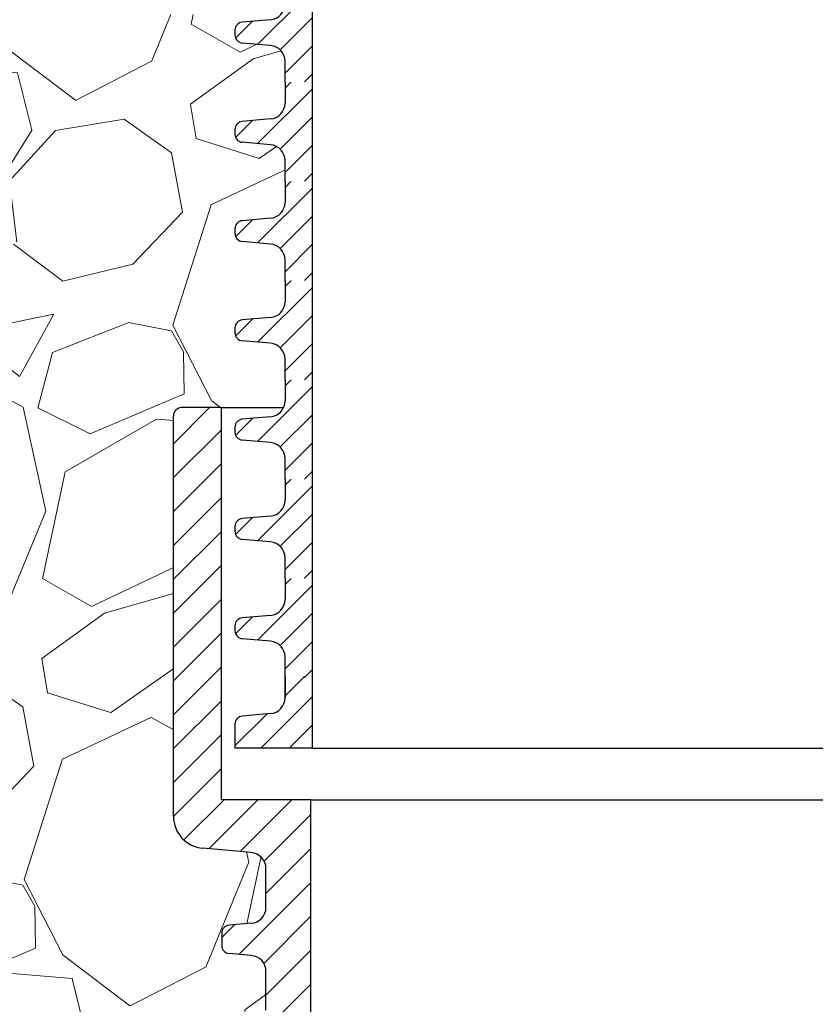
# Model space of a CAD drawing. Units: millimetres. Extents: x 2673 to 4786, y 0 to 1485.
# Drawn here: x 3201 to 3251, y 1067 to 1129 of the extents above; entities that cross this region are included whole.
import ezdxf

# ---------------------------------------------------------------- set-up
doc = ezdxf.new("R2010")
doc.units = ezdxf.units.MM
for name, color, linetype, lineweight in [('маскировка', 93, 'Continuous', 25), ('Основной', 7, 'Continuous', 30), ('штриховка', 251, 'Continuous', 0)]:
    doc.layers.add(name, color=color, linetype=linetype, lineweight=lineweight)

# ---------------------------------------------------------------- blocks, each defined once
blk = doc.blocks.new('*U131')
blk.add_wipeout([(-70.2102897947862, -55.82599355017885), (-70.21028979479053, -54.62483841093034), (-70.2445304599884, -54.36452931598962), (-70.33330797655451, -54.14262837568904), (-70.51462862600384, -53.9036780366936), (-70.76659591043654, -53.724572884966705), (-71.01243020669256, -53.63922263796178), (-72.51900330017472, -53.50047398314565), (-72.70901270342158, -53.44474981681474), (-72.8462092178529, -53.33911388147155), (-72.94730916644738, -53.17334433681455), (-72.97843742084453, -52.99908962158282), (-72.97843742084453, -52.23185148054512), (-72.94378937674662, -52.04834070615492), (-72.8462092178529, -51.89182722065638), (-72.67204532467755, -51.76866911590762), (-72.67204532467755, -51.76866911590789), (-72.51900330017472, -51.730467118982546), (-71.12915803612583, -51.60887141432354), (-70.89047888373328, -51.55830976047733), (-70.64808596066453, -51.436587490831016), (-70.47474620076079, -51.286151210975596), (-70.32643498167317, -51.075499735572606), (-70.23641088032718, -50.83392853080333), (-70.21028979479053, -50.60610269119814), (-70.21028979478189, -48.18260393578716), (-70.24111500490415, -47.935405500919515), (-70.34176744501931, -47.685206503210146), (-70.47474620076079, -47.50255541600997), (-70.67570248086014, -47.33386425384917), (-70.86940719845128, -47.237882671464845), (-71.12915803612583, -47.17983521266257), (-72.51900330017904, -47.05823950800194), (-72.69642372553284, -47.008898305778004), (-72.8462092178529, -46.896879406328374), (-72.94493427795699, -46.7374147601967), (-72.97843742084021, -46.55685514643937), (-72.97843742084453, -45.78961700540194), (-72.94025487569351, -45.597323973215765), (-72.8462092178529, -45.44959274551294), (-72.68301905437349, -45.33125485445866), (-72.51900330017472, -45.2882326438391), (-71.12915803612583, -45.16663693918009), (-70.88897334461541, -45.115557866069544), (-70.65499995497916, -44.999046400703456), (-70.47474620076079, -44.843916735832146), (-70.33723575968855, -44.65320666677794), (-70.23660387199624, -44.392523030439634), (-70.21028979479053, -44.16386821605469), (-70.21028979478189, -41.74036946064371), (-70.23860507713623, -41.503298749007655), (-70.33778734710077, -41.25004076850338), (-70.47474620076079, -41.060320940866795), (-70.63583321423972, -40.918410778294856), (-70.9061373463506, -40.78293785765898), (-71.12915803612583, -40.737600737519124), (-72.51900330017472, -40.61600503285903), (-72.71345699834603, -40.55792016400005), (-72.8462092178529, -40.45464493118492), (-72.95073726478235, -40.27928898801117), (-72.97843742084453, -40.114620671296194), (-72.97843742084021, -39.34738253025849), (-72.93930385800365, -39.15280510395426), (-72.8462092178529, -39.00735827036976), (-72.71137082953065, -38.902967818451586), (-72.51900330017472, -38.84599816869592), (-71.12915803612151, -38.72440246403718), (-70.89834797335749, -38.676502045995136), (-70.63217866321469, -38.54099673996068), (-70.47474620076079, -38.40168226068924), (-70.35183993840513, -38.23634925610027), (-70.23211859065898, -37.930126421411096), (-70.21028979479053, -37.721633740911784), (-70.21028979479053, -35.29813498549999), (-70.2604898635191, -34.9842199575234), (-70.40070339365317, -34.70899748894912), (-70.56951040750582, -34.52732835039959), (-70.72422522556671, -34.42033985284585), (-70.9039130656476, -34.34142817071227), (-71.12915803612583, -34.2953662623754), (-72.51900330017472, -34.173770557715585), (-72.72186703452613, -34.11106052437741), (-72.8462092178529, -34.01241045604175), (-72.93992358060524, -33.865478615588614), (-72.97843742084453, -33.67238619615274), (-72.97843742084021, -32.90514805511558), (-72.93236773654334, -32.69478815249897), (-72.8462092178529, -32.56512379522685), (-72.69460645259417, -32.45221981678005), (-72.51900330017472, -32.40376369355329), (-71.12915803612583, -32.28216798889373), (-70.88765815911844, -32.23063473640176), (-70.64771879355341, -32.109632471644474), (-70.47474620074783, -31.95944778555227), (-70.34379265708046, -31.780343092622026), (-70.22842566889167, -31.46961546002339), (-70.21028979475597, -31.279399265768603), (-70.22680735193786, -28.67429575298884), (-70.47474620073055, -28.17585199058557), (-70.69184138628748, -27.99708336023795), (-71.01791419419665, -27.86916301943529), (-71.12915803609127, -27.8531317872379), (-74.16049834839305, -27.58792387462161), (-74.67761418533814, -27.472704792525505), (-75.08944143925194, -27.265614620166986), (-75.46932201910583, -26.942483467926806), (-75.72597319367506, -26.593379463660696), (-75.85746649007439, -26.321962953280405), (-75.9776186735154, -25.869760399947324), (-75.99823483105502, -25.44975250755128), (-75.99823483105502, -0.5032995683706076), (-75.93664913286126, -0.26205423180472565), (-75.8508218004469, -0.1474130306074244), (-75.67916113256057, -0.03492868499900226), (-75.49493526268157, -1.2789769243681803e-13), (2.4229507289419416e-12, -1.2789769243681803e-13), (4.53925495094154e-05, -55.836587788635825)]).dxf.layer = 'маскировка'
at = {"layer": 'штриховка', "transparency": 33554687}
h = blk.add_hatch(dxfattribs=at)
h.set_pattern_fill('ANSI31', color=256, scale=12)
h.set_pattern_definition([(45, (-21784.40835980198, -1750.757280272906), (-1.060660171779821, 1.060660171779821), [])])
h.paths.add_polyline_path([(-72.9994060955687, 0), (-75.4949352626827, 0, 0.4142135623730951), (-75.99823483105502, -0.5032995683714034), (-75.99823483104774, -25.58238642837205, 0.3888787318529609), (-74.1604983483885, -27.58792387462199), (-71.12915803609212, -27.85313178723777, -0.3888787318529571), (-70.2102897947625, -28.85590051036229), (-70.2102897947625, -31.27939926575073, -0.3888787318536312), (-71.12915803610667, -32.28216798889207), (-72.51900330017816, -32.40376369355317, 0.3888787318530888), (-72.97843742084297, -32.90514805511702), (-72.97843742084297, -33.67238619615136, 0.388878731852918), (-72.51900330017816, -34.17377055771544), (-71.12915803612123, -34.29536626237586, -0.3888787318529199), (-70.2102897947916, -35.29813498550129), (-70.2102897947916, -37.72163374090928, -0.3888787318533533), (-71.12915803612123, -38.72440246403698), (-72.51900330017816, -38.84599816869604, 0.3888787318528544), (-72.97843742084297, -39.34738253025989), (-72.97843742084297, -40.11462067129469, 0.3888787318528245), (-72.51900330017816, -40.61600503285877), (-71.12915803612123, -40.73760073751941, -0.3888787318528258), (-70.2102897947916, -41.74036946064507), (-70.2102897947916, -44.16386821605215, -0.3888787318534477), (-71.12915803612123, -45.16663693917985), (-72.51900330017816, -45.28823264383936, 0.3888787318529459), (-72.97843742084297, -45.78961700540322), (-72.97843742084297, -46.55685514643801, 0.3888787318529221), (-72.51900330017816, -47.05823950800209), (-71.12915803612123, -47.17983521266297, -0.3888787318529207), (-70.2102897947916, -48.18260393578839), (-70.2102897947916, -50.60610269119547, -0.3888787318535411), (-71.12915803612123, -51.60887141432318), (-72.51900330017816, -51.73046711898269, 0.3888787318530432), (-72.97843742084297, -52.23185148054654), (-72.97843742084297, -52.99908962158133, 0.3888787318529221), (-72.51900330017816, -53.50047398314541), (-71.12915803612123, -53.62206968780583, -0.388878731852922), (-70.2102897947916, -54.62483841093172), (-70.21028979478797, -55.82599355017874), (-67.40242536538062, -55.82619772408066), (-67.40242536538062, -24.55161657040844), (-72.9994060955687, -24.55161657040844)])
h.paths.add_polyline_path([(75.99823481390922, -0.5032995683718582, 0.4142135623730951), (75.49493524553691, -4.547473508864641e-13), (72.99713123403126, 0), (72.9971312340349, -24.5516165704089), (67.40015050384682, -24.5516165704089), (67.40015050384682, -55.83599989530239), (70.21038057989063, -55.83620424122228), (70.21038057989063, -54.63835856966148, -0.3927495990659809), (71.12915801896816, -53.62206968780629), (72.51900328302509, -53.50047398314587, 0.388878731853011), (72.9784374036899, -52.99908962158179), (72.9784374036899, -52.23185148054949, 0.3888787318545466), (72.51900328302509, -51.73046711898314), (71.12915801896816, -51.60887141432363, -0.3888787318530951), (70.21028977763854, -50.60610269119752), (70.21028977763854, -48.18260393578726, -0.3888787318525549), (71.12915801896816, -47.17983521266319), (72.51900328302509, -47.05823950800254, 0.3888787318529771), (72.9784374036899, -46.55685514643847), (72.9784374036899, -45.78961700540617, 0.3888787318544411), (72.51900328302509, -45.28823264383982), (71.12915801896816, -45.16663693918031, -0.3888787318530951), (70.21028977763854, -44.1638682160542), (70.21028977763854, -41.74036946064393, -0.3888787318524651), (71.12915801896816, -40.73760073751964), (72.51900328302509, -40.61600503285922, 0.388878731853011), (72.9784374036899, -40.11462067129514), (72.9784374036899, -39.34738253026285, 0.3888787318543666), (72.51900328302509, -38.8459981686965), (71.12915801896816, -38.72440246403744, -0.3888787318531841), (70.21028977763854, -37.72163374091133), (70.21028977763854, -35.29813498550016, -0.3888787318525561), (71.12915801896816, -34.29536626237609), (72.51900328302509, -34.1737705577159, 0.3888787318530726), (72.9784374036899, -33.67238619615182), (72.9784374036899, -32.90514805511998, 0.388878731854632), (72.51900328302509, -32.40376369355363), (71.12915801896088, -32.2821679888923, -0.3888787318530924), (70.21028977761671, -31.27939926575277), (70.21028977761307, -28.85590051036411, -0.3888787318533585), (71.12915801894269, -27.85313178723845), (74.1604983312427, -27.58792387462245, 0.3888787318529157), (75.99823481390195, -25.5823864283725)])
at = {"layer": 'Основной', "linetype": 'Continuous'}
for p, q in [((-72.9994060955687, 0), (-75.4949352626827, 0)), ((-75.99823483105502, -25.58238642837205), (-75.99823483105502, -0.5032995683704939)), ((-71.12915803609212, -27.85313178723754), (-74.16049834839578, -27.58792387462154)), ((-70.21028979475886, -31.27939926576846), (-70.21028979475886, -28.85590051036343)), ((-71.12915803612123, -32.28216798889389), (-72.51900330017452, -32.40376369355272)), ((-72.97843742084297, -32.90514805511566), (-72.97843742084297, -33.67238619615273)), ((-71.12915803612123, -34.29536626237586), (-72.51900330017452, -34.17377055771567)), ((-70.21028979478797, -37.72163374091178), (-70.21028979478797, -35.29813498549993))]:
    blk.add_line(p, q, dxfattribs=at)
at = {"layer": 'Основной'}
for p, q in [((-72.9994060895915, 0), (72.9994060895915, 0)), ((-72.9994060955687, -24.55161657040844), (-72.9994060955687, 0)), ((-67.40242536538062, -24.55161657040844), (-72.9994060955687, -24.55161657040844)), ((-67.40242535351354, -24.55161660447811), (67.40242536305595, -24.55161660447811)), ((-67.40242536538062, -55.82619772408066), (-67.40242536538062, -24.55161657040844))]:
    blk.add_line(p, q, dxfattribs=at)
at = {"layer": 'Основной', "linetype": 'Continuous'}
for centre, radius, start, end in [((-75.4949352626827, -0.5032995683704939), 0.5032995683705686, 90, 180), ((-73.98503655756576, -25.58238642837205), 2.013198273481724, 180, 265.0000000001315), ((-71.21688893150349, -28.85590051036343), 1.006599136741432, 0, 85.00000000013146), ((-71.21688893151804, -31.27939926575164), 1.006599136756128, 274.9999999988223, 359.999999999062), ((-72.47513785247065, -32.90514805511566), 0.5032995683705686, 94.99999999986852, 180), ((-72.47513785247065, -33.67238619615273), 0.503299568370716, 180, 265.0000000001315), ((-71.2168889315326, -35.29813498549993), 1.006599136740302, 0, 85.00000000013146)]:
    blk.add_arc(centre, radius, start, end, dxfattribs=at)
blk = doc.blocks.new('*U119')
blk.add_wipeout([(25414.88863358571, 2801.027957662185), (25410.038684917243, 2801.024181456052), (25410.037504648306, 2802.5409334217225), (25410.070192516938, 2802.719141264856), (25410.16860308308, 2802.878830642774), (25410.31872814416, 2802.990918882224), (25410.493539041654, 2803.039385787262), (25412.2741508847, 2803.1965654313867), (25412.472463635248, 2803.2345351481454), (25412.655910716305, 2803.3098609889403), (25412.92402280185, 2803.5176757203603), (25413.088648854253, 2803.761853155191), (25413.167506265847, 2804.000137563582), (25413.18621967139, 2804.193470162465), (25413.185181869925, 2805.527138584662), (25414.88518135522, 2805.528461448672)]).dxf.layer = 'маскировка'
at = {"color": 7, "linetype": 'Continuous'}
blk.add_line((25412.27584065999, 2803.194825233979), (25410.49510704587, 2803.039031229984), dxfattribs=at)
for centre, radius, start, end in [((25412.18868491724, 2804.191019932071), 1.000000000000288, 275.0000000002858, 0), ((25410.53868491725, 2802.540933880938), 0.5000000000001417, 95.00000000028751, 180)]:
    blk.add_arc(centre, radius, start, end, dxfattribs=at)
at = {"layer": 'Основной', "color": 7}
for p, q in [((25410.03868491725, 2802.540933880938), (25410.03868491725, 2802.008443635169)), ((25410.03868491725, 2802.008443635169), (25410.03868491725, 2801.024181456051))]:
    blk.add_line(p, q, dxfattribs=at)
blk.add_wipeout([(25414.88868491724, 2805.524688758054), (25414.88863358571, 2801.027957662185), (25550.088734720244, 2801.0294555541886), (25550.08868491722, 2805.5246883934947)]).dxf.layer = 'маскировка'
at = {"color": 7, "linetype": 'Continuous'}
blk.add_line((25414.88868491723, 2801.024181456051), (25410.03868491725, 2801.024181456051), dxfattribs=at)
at = {"layer": 'Основной', "color": 7}
blk.add_line((25414.88868491723, 2801.024181484211), (25550.08873477866, 2801.024183647781), dxfattribs=at)
blk.add_wipeout([(25551.788684917232, 2805.421370633529), (25551.78868491724, 2806.755039459513), (25551.88257832548, 2807.1780889180636), (25552.05140758042, 2807.430629667127), (25552.207189041426, 2807.5685888104545), (25552.48364924519, 2807.7073803852213), (25554.48226278861, 2807.9070281615986), (25554.80732358564, 2808.0673304068373), (25554.80732358564, 2808.0673304068373), (25554.938684917233, 2808.4051255106447), (25554.91111487333, 2808.8836190348343), (25554.80732358564, 2809.057676737337), (25554.482262788606, 2809.217978982575), (25552.701529174483, 2809.3737729865707), (25552.298047249795, 2809.498603995212), (25552.05140758042, 2809.694377477047), (25551.925935724947, 2809.8643355741224), (25551.8500481069, 2810.0250605402352), (25551.788684917232, 2810.3699676846613), (25551.788684917232, 2811.698636510644), (25413.188684917244, 2811.698636510644), (25413.188684917244, 2810.3699676846613), (25413.145217600002, 2810.0783425368845), (25412.925962254052, 2809.694377477047), (25412.813450844547, 2809.589155584294), (25412.570211912316, 2809.4456099876484), (25412.430563009148, 2809.399661037949), (25412.27584065999, 2809.3737729865707), (25410.495107045866, 2809.217978982575), (25410.327921691176, 2809.1732896865456), (25410.214199112717, 2809.100287946127), (25410.170046248833, 2809.057676737337), (25410.09364950598, 2808.947792762533), (25410.058218997474, 2808.8582741909286), (25410.03868491724, 2808.4051255106447), (25410.066815668364, 2808.239779171208), (25410.114079049526, 2808.1410992674337), (25410.170046248833, 2808.0673304068373), (25410.334212886108, 2807.948845784509), (25410.495107045863, 2807.9070281615986), (25412.27584065999, 2807.7512341576034), (25412.358800178234, 2807.740463631113), (25412.537243890387, 2807.692326311141), (25412.65886428832, 2807.6376103399575), (25412.786771299016, 2807.5564711034713), (25412.925962254052, 2807.430629667127), (25413.051434007404, 2807.2606717443005), (25413.121111862714, 2807.1163979952507), (25413.160458790622, 2806.9909537215094), (25413.18643101383, 2806.8221418197454), (25413.18868491724, 2806.755039459512), (25413.18969223542, 2805.4605448060515), (25551.788684917214, 2805.460544806808)]).dxf.layer = 'маскировка'
at = {"layer": 'штриховка'}
h = blk.add_hatch(dxfattribs=at)
h.set_pattern_fill('ANSI31', color=256, scale=10)
h.set_pattern_definition([(45, (0, -68.47867471339578), (-0.8838834764831843, 0.8838834764831844), [])])
h.paths.add_polyline_path([(25414.88868491724, 2811.698636510644), (25413.18868491724, 2811.698636510644), (25413.18868491724, 2810.369967684662, -0.3888787318528132), (25412.27584065999, 2809.373772986571), (25410.49510704587, 2809.217978982575, 0.3888787318529374), (25410.03868491724, 2808.719881633529), (25410.03868491724, 2808.405125510644, 0.3888787318529588), (25410.49510704587, 2807.907028161599), (25412.27584065999, 2807.751234157603, -0.3888787318526175), (25413.18868491724, 2806.755039459513), (25413.18868491724, 2805.460544022201), (25414.88868491724, 2805.461866886611)])
h.paths.add_polyline_path([(25554.48226278861, 2809.217978982575), (25552.70152917449, 2809.373772986571, -0.388878731852889), (25551.78868491724, 2810.369967684662), (25551.78868491724, 2811.698636510644), (25550.08868491724, 2811.698636510644), (25550.08868491722, 2805.458091469678), (25551.78868491724, 2805.458091469678), (25551.78868491724, 2806.755039459513, -0.3888787318525643), (25552.70152917449, 2807.751234157603), (25554.48226278861, 2807.907028161599, 0.388878731852919), (25554.93868491724, 2808.405125510644), (25554.93868491724, 2808.719881633529, 0.3888787318528526)])
h = blk.add_hatch(dxfattribs=at)
h.set_pattern_fill('ANSI31', color=256, scale=10)
h.set_pattern_definition([(45, (0, -68.41207742502002), (-0.8838834764831843, 0.8838834764831844), [])])
h.paths.add_polyline_path([(25554.93868491722, 2802.540933880938), (25554.9058583851, 2802.719116233879), (25554.80732358562, 2802.878728984745), (25554.65711134793, 2802.990700369647), (25554.48226278859, 2803.039031229985), (25552.70152917446, 2803.19482523398), (25552.50318693763, 2803.232640621123), (25552.31968129691, 2803.307823688794), (25552.0514075804, 2803.515429724456), (25551.88659156988, 2803.759478980723), (25551.80754875988, 2803.997701953658), (25551.78868491722, 2804.191019932108), (25551.78868491722, 2805.524688758053), (25550.08868491722, 2805.524688758053), (25550.08873477866, 2801.024183647781), (25554.93868491722, 2801.024181456051), (25554.93868491722, 2802.008443635169)])
h.paths.add_polyline_path([(25414.88518424917, 2805.524688758053), (25413.18868491724, 2805.524688758053), (25413.18868491724, 2804.191019932072, -0.3888787318534307), (25412.27584065999, 2803.194825233979), (25410.4909477276, 2803.038667336788), (25410.31872814416, 2802.990918882223), (25410.16860308308, 2802.878830642774), (25410.07019251694, 2802.719141264855), (25410.03868491725, 2802.547368016298), (25410.03868491725, 2802.008443635169), (25410.03868491725, 2801.024181456051), (25414.88863358571, 2801.027957662185)])
at = {"color": 7, "linetype": 'Continuous'}
for p, q in [((25413.18868491724, 2811.698636510644), (25413.18868491724, 2810.369967684662)), ((25412.27584065999, 2809.373772986571), (25410.49510704587, 2809.217978982575)), ((25410.03868491724, 2808.71988163353), (25410.03868491724, 2808.405125510645)), ((25412.27584065999, 2807.751234157604), (25410.49510704587, 2807.907028161599)), ((25413.19215748199, 2805.421373739511), (25413.19215748199, 2806.755042565493)), ((25413.18868491724, 2805.524688758053), (25413.18868491724, 2804.191019932071)), ((25413.18868491724, 2804.154299095923), (25413.18868491724, 2805.487967921905))]:
    blk.add_line(p, q, dxfattribs=at)
for centre, radius, start, end in [((25412.18868491724, 2810.369967684662), 0.9999999999993822, 275.0000000000784, 0), ((25410.53868491724, 2808.71988163353), 0.4999999999992356, 95.00000000007846, 180), ((25410.53868491724, 2808.405125510645), 0.5, 180, 264.9999999999215), ((25412.18868491724, 2806.755039459512), 0.9999999999998864, 0, 84.99999999992153)]:
    blk.add_arc(centre, radius, start, end, dxfattribs=at)
at = {"layer": 'Основной'}
for points in [[(25414.88868491724, 2811.698636510644), (25414.88868491724, 2805.458091469678)], [(25414.88868491724, 2805.524688758053), (25414.89218610339, 2801.027960428201)]]:
    blk.add_lwpolyline(points, dxfattribs=at)
blk.add_wipeout([(25551.788684917232, 2811.661915674496), (25551.78868491724, 2812.9955845004797), (25551.88257832548, 2813.4186339590306), (25552.05140758042, 2813.671174708094), (25552.207189041426, 2813.8091338514214), (25552.48364924519, 2813.9479254261882), (25554.48226278861, 2814.1475732025656), (25554.80732358564, 2814.3078754478042), (25554.80732358564, 2814.3078754478042), (25554.938684917233, 2814.6456705516116), (25554.91111487333, 2815.124164075801), (25554.80732358564, 2815.2982217783037), (25554.482262788606, 2815.458524023542), (25552.701529174483, 2815.6143180275376), (25552.298047249795, 2815.739149036179), (25552.05140758042, 2815.934922518014), (25551.925935724947, 2816.1048806150893), (25551.8500481069, 2816.265605581202), (25551.788684917232, 2816.6105127256283), (25551.788684917232, 2817.939181551611), (25413.188684917244, 2817.939181551611), (25413.188684917244, 2816.6105127256283), (25413.145217600002, 2816.3188875778515), (25412.925962254052, 2815.934922518014), (25412.813450844547, 2815.829700625261), (25412.570211912316, 2815.6861550286153), (25412.430563009148, 2815.640206078916), (25412.27584065999, 2815.6143180275376), (25410.495107045866, 2815.458524023542), (25410.327921691176, 2815.4138347275125), (25410.214199112717, 2815.340832987094), (25410.170046248833, 2815.2982217783037), (25410.09364950598, 2815.1883378035), (25410.058218997474, 2815.0988192318955), (25410.03868491724, 2814.6456705516116), (25410.066815668364, 2814.4803242121748), (25410.114079049526, 2814.3816443084006), (25410.170046248833, 2814.3078754478042), (25410.334212886108, 2814.189390825476), (25410.495107045863, 2814.1475732025656), (25412.27584065999, 2813.9917791985704), (25412.358800178234, 2813.98100867208), (25412.537243890387, 2813.932871352108), (25412.65886428832, 2813.8781553809245), (25412.786771299016, 2813.797016144438), (25412.925962254052, 2813.671174708094), (25413.051434007404, 2813.5012167852674), (25413.121111862714, 2813.3569430362177), (25413.160458790622, 2813.2314987624763), (25413.18643101383, 2813.0626868607123), (25413.18868491724, 2812.995584500479), (25413.18969223542, 2811.7010898470185), (25551.788684917214, 2811.7010898477747)]).dxf.layer = 'маскировка'
at = {"layer": 'штриховка'}
h = blk.add_hatch(dxfattribs=at)
h.set_pattern_fill('ANSI31', color=256, scale=10)
h.set_pattern_definition([(45, (0, -62.2381296724293), (-0.8838834764831843, 0.8838834764831844), [])])
h.paths.add_polyline_path([(25414.88868491724, 2817.939181551611), (25413.18868491724, 2817.939181551611), (25413.18868491724, 2816.610512725629, -0.3888787318528132), (25412.27584065999, 2815.614318027537), (25410.49510704587, 2815.458524023542, 0.3888787318529374), (25410.03868491724, 2814.960426674495), (25410.03868491724, 2814.645670551611, 0.3888787318529588), (25410.49510704587, 2814.147573202566), (25412.27584065999, 2813.99177919857, -0.3888787318526175), (25413.18868491724, 2812.99558450048), (25413.18868491724, 2811.701089063168), (25414.88868491724, 2811.702411927578)])
h.paths.add_polyline_path([(25554.48226278861, 2815.458524023542), (25552.70152917449, 2815.614318027537, -0.388878731852889), (25551.78868491724, 2816.610512725629), (25551.78868491724, 2817.939181551611), (25550.08868491724, 2817.939181551611), (25550.08868491722, 2811.698636510644), (25551.78868491724, 2811.698636510644), (25551.78868491724, 2812.99558450048, -0.3888787318525643), (25552.70152917449, 2813.99177919857), (25554.48226278861, 2814.147573202566, 0.388878731852919), (25554.93868491724, 2814.645670551611), (25554.93868491724, 2814.960426674495, 0.3888787318528526)])
at = {"color": 7, "linetype": 'Continuous'}
for p, q in [((25413.18868491724, 2817.939181551611), (25413.18868491724, 2816.610512725628)), ((25412.27584065999, 2815.614318027538), (25410.49510704587, 2815.458524023541)), ((25410.03868491724, 2814.960426674497), (25410.03868491724, 2814.645670551612)), ((25412.27584065999, 2813.99177919857), (25410.49510704587, 2814.147573202566)), ((25413.19215748199, 2811.661918780477), (25413.19215748199, 2812.99558760646))]:
    blk.add_line(p, q, dxfattribs=at)
for centre, radius, start, end in [((25412.18868491724, 2816.610512725628), 0.9999999999993822, 275.0000000000784, 0), ((25410.53868491724, 2814.960426674497), 0.4999999999992356, 95.00000000007846, 180), ((25410.53868491724, 2814.645670551612), 0.5, 180, 264.9999999999215), ((25412.18868491724, 2812.995584500478), 0.9999999999998864, 0, 84.99999999992153)]:
    blk.add_arc(centre, radius, start, end, dxfattribs=at)
at = {"layer": 'Основной'}
blk.add_lwpolyline([(25414.88868491724, 2817.939181551611), (25414.88868491724, 2811.698636510644)], dxfattribs=at)
blk.add_wipeout([(25551.788684917232, 2817.902460715462), (25551.78868491724, 2819.2361295414457), (25551.88257832548, 2819.6591789999966), (25552.05140758042, 2819.91171974906), (25552.207189041426, 2820.0496788923874), (25552.48364924519, 2820.1884704671543), (25554.48226278861, 2820.3881182435316), (25554.80732358564, 2820.5484204887703), (25554.80732358564, 2820.5484204887703), (25554.938684917233, 2820.8862155925776), (25554.91111487333, 2821.3647091167672), (25554.80732358564, 2821.5387668192698), (25554.482262788606, 2821.699069064508), (25552.701529174483, 2821.8548630685036), (25552.298047249795, 2821.979694077145), (25552.05140758042, 2822.17546755898), (25551.925935724947, 2822.3454256560553), (25551.8500481069, 2822.506150622168), (25551.788684917232, 2822.8510577665943), (25551.788684917232, 2824.179726592577), (25413.188684917244, 2824.179726592577), (25413.188684917244, 2822.8510577665943), (25413.145217600002, 2822.5594326188175), (25412.925962254052, 2822.17546755898), (25412.813450844547, 2822.070245666227), (25412.570211912316, 2821.9267000695813), (25412.430563009148, 2821.880751119882), (25412.27584065999, 2821.8548630685036), (25410.495107045866, 2821.699069064508), (25410.327921691176, 2821.6543797684785), (25410.214199112717, 2821.58137802806), (25410.170046248833, 2821.5387668192698), (25410.09364950598, 2821.428882844466), (25410.058218997474, 2821.3393642728615), (25410.03868491724, 2820.8862155925776), (25410.066815668364, 2820.720869253141), (25410.114079049526, 2820.6221893493666), (25410.170046248833, 2820.5484204887703), (25410.334212886108, 2820.429935866442), (25410.495107045863, 2820.3881182435316), (25412.27584065999, 2820.2323242395364), (25412.358800178234, 2820.221553713046), (25412.537243890387, 2820.173416393074), (25412.65886428832, 2820.1187004218905), (25412.786771299016, 2820.0375611854042), (25412.925962254052, 2819.91171974906), (25413.051434007404, 2819.7417618262334), (25413.121111862714, 2819.5974880771837), (25413.160458790622, 2819.4720438034424), (25413.18643101383, 2819.3032319016784), (25413.18868491724, 2819.236129541445), (25413.18969223542, 2817.9416348879845), (25551.788684917214, 2817.9416348887407)]).dxf.layer = 'маскировка'
at = {"layer": 'штриховка'}
h = blk.add_hatch(dxfattribs=at)
h.set_pattern_fill('ANSI31', color=256, scale=10)
h.set_pattern_definition([(45, (0, -55.99758463146281), (-0.8838834764831843, 0.8838834764831844), [])])
h.paths.add_polyline_path([(25414.88868491724, 2824.179726592577), (25413.18868491724, 2824.179726592577), (25413.18868491724, 2822.851057766595, -0.3888787318528132), (25412.27584065999, 2821.854863068504), (25410.49510704587, 2821.699069064508, 0.3888787318529374), (25410.03868491724, 2821.200971715462), (25410.03868491724, 2820.886215592577, 0.3888787318529588), (25410.49510704587, 2820.388118243532), (25412.27584065999, 2820.232324239536, -0.3888787318526175), (25413.18868491724, 2819.236129541446), (25413.18868491724, 2817.941634104134), (25414.88868491724, 2817.942956968544)])
h.paths.add_polyline_path([(25554.48226278861, 2821.699069064508), (25552.70152917449, 2821.854863068504, -0.388878731852889), (25551.78868491724, 2822.851057766595), (25551.78868491724, 2824.179726592577), (25550.08868491724, 2824.179726592577), (25550.08868491722, 2817.939181551611), (25551.78868491724, 2817.939181551611), (25551.78868491724, 2819.236129541446, -0.3888787318525643), (25552.70152917449, 2820.232324239536), (25554.48226278861, 2820.388118243532, 0.388878731852919), (25554.93868491724, 2820.886215592577), (25554.93868491724, 2821.200971715462, 0.3888787318528526)])
at = {"color": 7, "linetype": 'Continuous'}
for p, q in [((25413.18868491724, 2824.179726592577), (25413.18868491724, 2822.851057766595)), ((25412.27584065999, 2821.854863068504), (25410.49510704587, 2821.699069064508)), ((25410.03868491724, 2821.200971715463), (25410.03868491724, 2820.886215592578)), ((25412.27584065999, 2820.232324239537), (25410.49510704587, 2820.388118243532)), ((25413.19215748199, 2817.902463821444), (25413.19215748199, 2819.236132647426))]:
    blk.add_line(p, q, dxfattribs=at)
for centre, radius, start, end in [((25412.18868491724, 2822.851057766595), 0.9999999999993822, 275.0000000000784, 0), ((25410.53868491724, 2821.200971715463), 0.4999999999992356, 95.00000000007846, 180), ((25410.53868491724, 2820.886215592578), 0.5, 180, 264.9999999999215), ((25412.18868491724, 2819.236129541445), 0.9999999999998864, 0, 84.99999999992153)]:
    blk.add_arc(centre, radius, start, end, dxfattribs=at)
at = {"layer": 'Основной'}
blk.add_lwpolyline([(25414.88868491724, 2824.179726592577), (25414.88868491724, 2817.939181551611)], dxfattribs=at)
blk.add_wipeout([(25551.788684917232, 2824.143005756429), (25551.78868491724, 2825.4766745824127), (25551.88257832548, 2825.8997240409635), (25552.05140758042, 2826.152264790027), (25552.207189041426, 2826.2902239333544), (25552.48364924519, 2826.429015508121), (25554.48226278861, 2826.6286632844985), (25554.80732358564, 2826.788965529737), (25554.80732358564, 2826.788965529737), (25554.938684917233, 2827.1267606335446), (25554.91111487333, 2827.605254157734), (25554.80732358564, 2827.7793118602367), (25554.482262788606, 2827.939614105475), (25552.701529174483, 2828.0954081094706), (25552.298047249795, 2828.2202391181117), (25552.05140758042, 2828.416012599947), (25551.925935724947, 2828.5859706970223), (25551.8500481069, 2828.746695663135), (25551.788684917232, 2829.0916028075612), (25551.788684917232, 2830.420271633544), (25413.188684917244, 2830.420271633544), (25413.188684917244, 2829.0916028075612), (25413.145217600002, 2828.7999776597844), (25412.925962254052, 2828.416012599947), (25412.813450844547, 2828.310790707194), (25412.570211912316, 2828.1672451105483), (25412.430563009148, 2828.121296160849), (25412.27584065999, 2828.0954081094706), (25410.495107045866, 2827.939614105475), (25410.327921691176, 2827.8949248094455), (25410.214199112717, 2827.821923069027), (25410.170046248833, 2827.7793118602367), (25410.09364950598, 2827.669427885433), (25410.058218997474, 2827.5799093138285), (25410.03868491724, 2827.1267606335446), (25410.066815668364, 2826.9614142941077), (25410.114079049526, 2826.8627343903336), (25410.170046248833, 2826.788965529737), (25410.334212886108, 2826.670480907409), (25410.495107045863, 2826.6286632844985), (25412.27584065999, 2826.4728692805033), (25412.358800178234, 2826.462098754013), (25412.537243890387, 2826.413961434041), (25412.65886428832, 2826.3592454628574), (25412.786771299016, 2826.278106226371), (25412.925962254052, 2826.152264790027), (25413.051434007404, 2825.9823068672004), (25413.121111862714, 2825.8380331181506), (25413.160458790622, 2825.7125888444093), (25413.18643101383, 2825.5437769426453), (25413.18868491724, 2825.4766745824118), (25413.18969223542, 2824.1821799289514), (25551.788684917214, 2824.1821799297077)]).dxf.layer = 'маскировка'
at = {"layer": 'штриховка'}
h = blk.add_hatch(dxfattribs=at)
h.set_pattern_fill('ANSI31', color=256, scale=10)
h.set_pattern_definition([(45, (0, -49.75703959049633), (-0.8838834764831843, 0.8838834764831844), [])])
h.paths.add_polyline_path([(25414.88868491724, 2830.420271633544), (25413.18868491724, 2830.420271633544), (25413.18868491724, 2829.091602807562, -0.3888787318528132), (25412.27584065999, 2828.09540810947), (25410.49510704587, 2827.939614105475, 0.3888787318529374), (25410.03868491724, 2827.441516756428), (25410.03868491724, 2827.126760633544, 0.3888787318529588), (25410.49510704587, 2826.628663284499), (25412.27584065999, 2826.472869280503, -0.3888787318526175), (25413.18868491724, 2825.476674582413), (25413.18868491724, 2824.182179145101), (25414.88868491724, 2824.183502009511)])
h.paths.add_polyline_path([(25554.48226278861, 2827.939614105475), (25552.70152917449, 2828.09540810947, -0.388878731852889), (25551.78868491724, 2829.091602807562), (25551.78868491724, 2830.420271633544), (25550.08868491724, 2830.420271633544), (25550.08868491722, 2824.179726592577), (25551.78868491724, 2824.179726592577), (25551.78868491724, 2825.476674582413, -0.3888787318525643), (25552.70152917449, 2826.472869280503), (25554.48226278861, 2826.628663284499, 0.388878731852919), (25554.93868491724, 2827.126760633544), (25554.93868491724, 2827.441516756428, 0.3888787318528526)])
at = {"color": 7, "linetype": 'Continuous'}
for p, q in [((25413.18868491724, 2830.420271633544), (25413.18868491724, 2829.091602807561)), ((25412.27584065999, 2828.095408109471), (25410.49510704587, 2827.939614105474)), ((25410.03868491724, 2827.44151675643), (25410.03868491724, 2827.126760633545)), ((25412.27584065999, 2826.472869280503), (25410.49510704587, 2826.628663284499)), ((25413.19215748199, 2824.14300886241), (25413.19215748199, 2825.476677688393))]:
    blk.add_line(p, q, dxfattribs=at)
for centre, radius, start, end in [((25412.18868491724, 2829.091602807561), 0.9999999999993822, 275.0000000000784, 0), ((25410.53868491724, 2827.44151675643), 0.4999999999992356, 95.00000000007847, 180), ((25410.53868491724, 2827.126760633545), 0.5, 180, 264.9999999999214), ((25412.18868491724, 2825.476674582411), 0.9999999999998864, 0, 84.99999999992153)]:
    blk.add_arc(centre, radius, start, end, dxfattribs=at)
at = {"layer": 'Основной'}
blk.add_lwpolyline([(25414.88868491724, 2830.420271633544), (25414.88868491724, 2824.179726592577)], dxfattribs=at)
blk.add_wipeout([(25551.788684917232, 2830.383550797395), (25551.78868491724, 2831.7172196233787), (25551.88257832548, 2832.1402690819295), (25552.05140758042, 2832.392809830993), (25552.207189041426, 2832.5307689743204), (25552.48364924519, 2832.6695605490872), (25554.48226278861, 2832.8692083254646), (25554.80732358564, 2833.029510570703), (25554.80732358564, 2833.029510570703), (25554.938684917233, 2833.3673056745106), (25554.91111487333, 2833.8457991987), (25554.80732358564, 2834.0198569012027), (25554.482262788606, 2834.180159146441), (25552.701529174483, 2834.3359531504366), (25552.298047249795, 2834.460784159078), (25552.05140758042, 2834.656557640913), (25551.925935724947, 2834.8265157379883), (25551.8500481069, 2834.987240704101), (25551.788684917232, 2835.3321478485273), (25551.788684917232, 2836.66081667451), (25413.188684917244, 2836.66081667451), (25413.188684917244, 2835.3321478485273), (25413.145217600002, 2835.0405227007504), (25412.925962254052, 2834.656557640913), (25412.813450844547, 2834.55133574816), (25412.570211912316, 2834.4077901515143), (25412.430563009148, 2834.361841201815), (25412.27584065999, 2834.3359531504366), (25410.495107045866, 2834.180159146441), (25410.327921691176, 2834.1354698504115), (25410.214199112717, 2834.062468109993), (25410.170046248833, 2834.0198569012027), (25410.09364950598, 2833.909972926399), (25410.058218997474, 2833.8204543547945), (25410.03868491724, 2833.3673056745106), (25410.066815668364, 2833.2019593350738), (25410.114079049526, 2833.1032794312996), (25410.170046248833, 2833.029510570703), (25410.334212886108, 2832.911025948375), (25410.495107045863, 2832.8692083254646), (25412.27584065999, 2832.7134143214694), (25412.358800178234, 2832.702643794979), (25412.537243890387, 2832.654506475007), (25412.65886428832, 2832.5997905038234), (25412.786771299016, 2832.518651267337), (25412.925962254052, 2832.392809830993), (25413.051434007404, 2832.2228519081664), (25413.121111862714, 2832.0785781591167), (25413.160458790622, 2831.9531338853753), (25413.18643101383, 2831.7843219836113), (25413.18868491724, 2831.717219623378), (25413.18969223542, 2830.4227249699175), (25551.788684917214, 2830.4227249706737)]).dxf.layer = 'маскировка'
at = {"layer": 'штриховка'}
h = blk.add_hatch(dxfattribs=at)
h.set_pattern_fill('ANSI31', color=256, scale=10)
h.set_pattern_definition([(45, (0, -43.51649454952985), (-0.8838834764831843, 0.8838834764831844), [])])
h.paths.add_polyline_path([(25414.88868491724, 2836.66081667451), (25413.18868491724, 2836.66081667451), (25413.18868491724, 2835.332147848528, -0.3888787318528132), (25412.27584065999, 2834.335953150437), (25410.49510704587, 2834.180159146441, 0.3888787318529374), (25410.03868491724, 2833.682061797395), (25410.03868491724, 2833.36730567451, 0.3888787318529588), (25410.49510704587, 2832.869208325465), (25412.27584065999, 2832.713414321469, -0.3888787318526175), (25413.18868491724, 2831.717219623379), (25413.18868491724, 2830.422724186067), (25414.88868491724, 2830.424047050477)])
h.paths.add_polyline_path([(25554.48226278861, 2834.180159146441), (25552.70152917449, 2834.335953150437, -0.388878731852889), (25551.78868491724, 2835.332147848528), (25551.78868491724, 2836.66081667451), (25550.08868491724, 2836.66081667451), (25550.08868491722, 2830.420271633544), (25551.78868491724, 2830.420271633544), (25551.78868491724, 2831.717219623379, -0.3888787318525643), (25552.70152917449, 2832.713414321469), (25554.48226278861, 2832.869208325465, 0.388878731852919), (25554.93868491724, 2833.36730567451), (25554.93868491724, 2833.682061797395, 0.3888787318528526)])
at = {"color": 7, "linetype": 'Continuous'}
for p, q in [((25413.18868491724, 2836.66081667451), (25413.18868491724, 2835.332147848528)), ((25412.27584065999, 2834.335953150437), (25410.49510704587, 2834.180159146441)), ((25410.03868491724, 2833.682061797396), (25410.03868491724, 2833.367305674511)), ((25412.27584065999, 2832.71341432147), (25410.49510704587, 2832.869208325465)), ((25413.19215748199, 2830.383553903377), (25413.19215748199, 2831.717222729359))]:
    blk.add_line(p, q, dxfattribs=at)
for centre, radius, start, end in [((25412.18868491724, 2835.332147848528), 0.9999999999993822, 275.0000000000784, 0), ((25410.53868491724, 2833.682061797396), 0.4999999999992356, 95.00000000007847, 180), ((25410.53868491724, 2833.367305674511), 0.5, 180, 264.9999999999214), ((25412.18868491724, 2831.717219623378), 0.9999999999998864, 0, 84.99999999992153)]:
    blk.add_arc(centre, radius, start, end, dxfattribs=at)
at = {"layer": 'Основной'}
blk.add_lwpolyline([(25414.88868491724, 2836.66081667451), (25414.88868491724, 2830.420271633544)], dxfattribs=at)
blk.add_wipeout([(25551.788684917232, 2836.624095838362), (25551.78868491724, 2837.9577646643456), (25551.88257832548, 2838.3808141228965), (25552.05140758042, 2838.63335487196), (25552.207189041426, 2838.7713140152873), (25552.48364924519, 2838.910105590054), (25554.48226278861, 2839.1097533664315), (25554.80732358564, 2839.27005561167), (25554.80732358564, 2839.27005561167), (25554.938684917233, 2839.6078507154775), (25554.91111487333, 2840.086344239667), (25554.80732358564, 2840.2604019421697), (25554.482262788606, 2840.420704187408), (25552.701529174483, 2840.5764981914035), (25552.298047249795, 2840.7013292000447), (25552.05140758042, 2840.89710268188), (25551.925935724947, 2841.0670607789552), (25551.8500481069, 2841.227785745068), (25551.788684917232, 2841.572692889494), (25551.788684917232, 2842.901361715477), (25413.188684917244, 2842.901361715477), (25413.188684917244, 2841.572692889494), (25413.145217600002, 2841.2810677417174), (25412.925962254052, 2840.89710268188), (25412.813450844547, 2840.791880789127), (25412.570211912316, 2840.648335192481), (25412.430563009148, 2840.602386242782), (25412.27584065999, 2840.5764981914035), (25410.495107045866, 2840.420704187408), (25410.327921691176, 2840.3760148913784), (25410.214199112717, 2840.30301315096), (25410.170046248833, 2840.2604019421697), (25410.09364950598, 2840.150517967366), (25410.058218997474, 2840.0609993957614), (25410.03868491724, 2839.6078507154775), (25410.066815668364, 2839.4425043760407), (25410.114079049526, 2839.3438244722665), (25410.170046248833, 2839.27005561167), (25410.334212886108, 2839.151570989342), (25410.495107045863, 2839.1097533664315), (25412.27584065999, 2838.9539593624363), (25412.358800178234, 2838.943188835946), (25412.537243890387, 2838.895051515974), (25412.65886428832, 2838.8403355447904), (25412.786771299016, 2838.759196308304), (25412.925962254052, 2838.63335487196), (25413.051434007404, 2838.4633969491333), (25413.121111862714, 2838.3191232000836), (25413.160458790622, 2838.1936789263423), (25413.18643101383, 2838.0248670245783), (25413.18868491724, 2837.9577646643447), (25413.18969223542, 2836.6632700108844), (25551.788684917214, 2836.6632700116406)]).dxf.layer = 'маскировка'
at = {"layer": 'штриховка'}
h = blk.add_hatch(dxfattribs=at)
h.set_pattern_fill('ANSI31', color=256, scale=10)
h.set_pattern_definition([(45, (0, -37.27594950856337), (-0.8838834764831843, 0.8838834764831844), [])])
h.paths.add_polyline_path([(25414.88868491724, 2842.901361715476), (25413.18868491724, 2842.901361715476), (25413.18868491724, 2841.572692889495, -0.3888787318528132), (25412.27584065999, 2840.576498191403), (25410.49510704587, 2840.420704187408, 0.3888787318529374), (25410.03868491724, 2839.922606838361), (25410.03868491724, 2839.607850715477, 0.3888787318529588), (25410.49510704587, 2839.109753366432), (25412.27584065999, 2838.953959362436, -0.3888787318526175), (25413.18868491724, 2837.957764664346), (25413.18868491724, 2836.663269227034), (25414.88868491724, 2836.664592091444)])
h.paths.add_polyline_path([(25554.48226278861, 2840.420704187408), (25552.70152917449, 2840.576498191403, -0.388878731852889), (25551.78868491724, 2841.572692889495), (25551.78868491724, 2842.901361715476), (25550.08868491724, 2842.901361715476), (25550.08868491722, 2836.66081667451), (25551.78868491724, 2836.66081667451), (25551.78868491724, 2837.957764664346, -0.3888787318525643), (25552.70152917449, 2838.953959362436), (25554.48226278861, 2839.109753366432, 0.388878731852919), (25554.93868491724, 2839.607850715477), (25554.93868491724, 2839.922606838361, 0.3888787318528526)])
at = {"color": 7, "linetype": 'Continuous'}
for p, q in [((25413.18868491724, 2842.901361715476), (25413.18868491724, 2841.572692889494)), ((25412.27584065999, 2840.576498191404), (25410.49510704587, 2840.420704187407)), ((25410.03868491724, 2839.922606838363), (25410.03868491724, 2839.607850715478)), ((25412.27584065999, 2838.953959362436), (25410.49510704587, 2839.109753366432)), ((25413.19215748199, 2836.624098944343), (25413.19215748199, 2837.957767770326))]:
    blk.add_line(p, q, dxfattribs=at)
for centre, radius, start, end in [((25412.18868491724, 2841.572692889494), 0.9999999999993822, 275.0000000000784, 0), ((25410.53868491724, 2839.922606838363), 0.4999999999992356, 95.00000000007846, 180), ((25410.53868491724, 2839.607850715478), 0.5, 180, 264.9999999999214), ((25412.18868491724, 2837.957764664344), 0.9999999999998864, 0, 84.99999999992154)]:
    blk.add_arc(centre, radius, start, end, dxfattribs=at)
at = {"layer": 'Основной'}
blk.add_lwpolyline([(25414.88868491724, 2842.901361715476), (25414.88868491724, 2836.66081667451)], dxfattribs=at)
blk.add_wipeout([(25551.788684917232, 2842.864640879328), (25551.78868491724, 2844.1983097053117), (25551.88257832548, 2844.6213591638625), (25552.05140758042, 2844.873899912926), (25552.207189041426, 2845.0118590562533), (25552.48364924519, 2845.15065063102), (25554.48226278861, 2845.3502984073975), (25554.80732358564, 2845.510600652636), (25554.80732358564, 2845.510600652636), (25554.938684917233, 2845.8483957564436), (25554.91111487333, 2846.326889280633), (25554.80732358564, 2846.5009469831357), (25554.482262788606, 2846.661249228374), (25552.701529174483, 2846.8170432323695), (25552.298047249795, 2846.9418742410107), (25552.05140758042, 2847.137647722846), (25551.925935724947, 2847.3076058199213), (25551.8500481069, 2847.468330786034), (25551.788684917232, 2847.81323793046), (25551.788684917232, 2849.141906756443), (25413.188684917244, 2849.141906756443), (25413.188684917244, 2847.81323793046), (25413.145217600002, 2847.5216127826834), (25412.925962254052, 2847.137647722846), (25412.813450844547, 2847.032425830093), (25412.570211912316, 2846.8888802334473), (25412.430563009148, 2846.842931283748), (25412.27584065999, 2846.8170432323695), (25410.495107045866, 2846.661249228374), (25410.327921691176, 2846.6165599323444), (25410.214199112717, 2846.543558191926), (25410.170046248833, 2846.5009469831357), (25410.09364950598, 2846.391063008332), (25410.058218997474, 2846.3015444367275), (25410.03868491724, 2845.8483957564436), (25410.066815668364, 2845.6830494170067), (25410.114079049526, 2845.5843695132326), (25410.170046248833, 2845.510600652636), (25410.334212886108, 2845.392116030308), (25410.495107045863, 2845.3502984073975), (25412.27584065999, 2845.1945044034023), (25412.358800178234, 2845.183733876912), (25412.537243890387, 2845.13559655694), (25412.65886428832, 2845.0808805857564), (25412.786771299016, 2844.99974134927), (25412.925962254052, 2844.873899912926), (25413.051434007404, 2844.7039419900993), (25413.121111862714, 2844.5596682410496), (25413.160458790622, 2844.4342239673083), (25413.18643101383, 2844.2654120655443), (25413.18868491724, 2844.1983097053107), (25413.18969223542, 2842.9038150518504), (25551.788684917214, 2842.9038150526067)]).dxf.layer = 'маскировка'
at = {"layer": 'штриховка'}
h = blk.add_hatch(dxfattribs=at)
h.set_pattern_fill('ANSI31', color=256, scale=10)
h.set_pattern_definition([(45, (0, -31.03540446759689), (-0.8838834764831843, 0.8838834764831844), [])])
h.paths.add_polyline_path([(25414.88868491724, 2849.141906756443), (25413.18868491724, 2849.141906756443), (25413.18868491724, 2847.813237930461, -0.3888787318528132), (25412.27584065999, 2846.81704323237), (25410.49510704587, 2846.661249228374, 0.3888787318529374), (25410.03868491724, 2846.163151879328), (25410.03868491724, 2845.848395756443, 0.3888787318529588), (25410.49510704587, 2845.350298407398), (25412.27584065999, 2845.194504403402, -0.3888787318526175), (25413.18868491724, 2844.198309705312), (25413.18868491724, 2842.903814268), (25414.88868491724, 2842.90513713241)])
h.paths.add_polyline_path([(25554.48226278861, 2846.661249228374), (25552.70152917449, 2846.81704323237, -0.388878731852889), (25551.78868491724, 2847.813237930461), (25551.78868491724, 2849.141906756443), (25550.08868491724, 2849.141906756443), (25550.08868491722, 2842.901361715476), (25551.78868491724, 2842.901361715476), (25551.78868491724, 2844.198309705312, -0.3888787318525643), (25552.70152917449, 2845.194504403402), (25554.48226278861, 2845.350298407398, 0.388878731852919), (25554.93868491724, 2845.848395756443), (25554.93868491724, 2846.163151879328, 0.3888787318528526)])
at = {"color": 7, "linetype": 'Continuous'}
for p, q in [((25412.27584065999, 2846.81704323237), (25410.49510704587, 2846.661249228374)), ((25410.03868491724, 2846.163151879329), (25410.03868491724, 2845.848395756444)), ((25412.27584065999, 2845.194504403403), (25410.49510704587, 2845.350298407398)), ((25413.19215748199, 2842.86464398531), (25413.19215748199, 2844.198312811292))]:
    blk.add_line(p, q, dxfattribs=at)
for centre, radius, start, end in [((25412.18868491724, 2847.813237930461), 0.9999999999993822, 275.0000000000784, 0), ((25410.53868491724, 2846.163151879329), 0.4999999999992356, 95.00000000007846, 180), ((25410.53868491724, 2845.848395756444), 0.5, 180, 264.9999999999215), ((25412.18868491724, 2844.198309705311), 0.9999999999998864, 0, 84.99999999992154)]:
    blk.add_arc(centre, radius, start, end, dxfattribs=at)
at = {"layer": 'Основной'}
blk.add_lwpolyline([(25414.88868491724, 2849.141906756443), (25414.88868491724, 2842.901361715476)], dxfattribs=at)

msp = doc.modelspace()

# ---------------------------------------------------------------- hatches: boundary and pattern name
at = {"layer": 'штриховка'}
h = msp.add_hatch(dxfattribs=at)
h.set_pattern_fill('GRAVEL', color=256, angle=30)
h.set_pattern_definition([(258.0127875, (3.145473529435549, 148.3713177566931), (-61.67636206990912, -299.5734073008196), [3.4172144, -338.30483639565]), (214.969741, (2.435739456384454, 145.0286132310807), (251.264542245569, 174.397046448948), [5.8640472, -580.54048893524]), (162.5104471, (-2.369580952524302, 141.6676723259582), (359.67045260538, -114.9674976792623), [4.1348152, -409.347227941]), (297.273689, (-7.773428602412878, 131.215411011927), (-232.0029546964707, 452.6409051467824), [5.3400452, -528.66437425738]), (322.8336541800001, (-5.32639905497399, 126.4690315081408), (-262.3852262876104, 200.46454306433), [5.236337000000001, -518.39807745344]), (27.27368900000003, (-1.153635434484386, 123.3055929094771), (-452.6409051467824, -232.0029546964707), [5.340045199999991, -528.6643742573788]), (67.69424047, (3.592744069302171, 125.7526224569158), (-158.9615883074401, -385.0704525703849), [7.061936599999989, -699.1311531424689]), (102.25532837, (6.273094025649243, 132.286120150457), (-125.4206831581311, 572.8349956454673), [6.6671952, -660.05256601905]), (151.42956562, (4.857857646139564, 138.8013814644883), (-341.0763620650965, 184.3615882998429), [5.35812999999999, -530.4554569871189]), (205.2363583, (0.1521826679659171, 141.3638496105907), (254.6674978358502, 117.7029547038608), [6.11713279999999, -299.7393694999994]), (252.3974378, (-5.381108193504133, 138.7557905157132), (-124.2645430597303, -394.3674978217099), [7.9107792, -783.16772512177]), (168.81407483, (14.13064620115074, 143.5684405593657), (-230.179316789833, 43.08227155281256), [2.7000454, -267.30565824344]), (201.4692344, (11.48188258066057, 144.0922337272945), (311.361588308513, 121.1059095421048), [5.13681979999999, -508.5463899703994]), (255, (6.701473529435589, 142.2121450849781), (12.70000000000119, -21.99704525612681), [3.5920934, -32.32893108428]), (233.19859051, (3.637680361507137, 143.9627905157132), (84.58522628807428, 107.4940905062665), [1.9344132, -191.50622368894]), (321.80140949, (2.478887193577975, 142.4138791580294), (-60.09704525984198, 53.29113576418278), [2.735656199999995, -134.0475298999997]), (60.96375653, (4.628769003822981, 140.7221746324169), (40.59113577138272, 82.09409051076626), [4.443196599999999, -143.6629815291]), (191.56505118, (6.78532579224202, 144.6069087054682), (56.69409051206645, 3.402954746843928), [3.2128714, -77.10898116828]), (46.389540334, (-10.27939905497396, 135.0478791580294), (181.8704525612475, 192.991135768377), [4.50088, -445.58826672539]), (100.34617594, (-7.174901361433058, 138.3067314208356), (51.71181896580494, -292.7674978191644), [3.775989399999999, -373.8221567819999]), (323.19859051, (4.245325792242056, 149.0063177566931), (-107.4940905063465, 84.58522628813428), [3.868801, -189.57183588894]), (13.61045967000002, (7.343148507609385, 146.6887314208357), (-258.0704525569715, -61.00886424967769), [4.50088, -445.5882667254]), (9.443954780000013, (-2.405399054974168, 121.4097110992321), (-135.3852262806236, -19.505909487748), [4.340351999999999, -212.67734313106]), (324.7751406, (1.876128186005644, 122.1218883838646), (-249.6852263771764, 178.4674976822679), [3.6367212, -360.0359338072]), (96.80140949, (17.16529624480336, 127.1362725005683), (-19.50590949625532, 135.3852262794005), [3.868801, -189.57183588894]), (47.35402464, (16.70711896017065, 130.9778588364259), (-235.1615883132698, -253.0881810396817), [4.257827400000001, -421.523759802]), (99.44395477999997, (6.38674406930204, 120.9132725005684), (19.50590948680757, -135.3852262807597), [2.170175999999999, -214.84751913106]), (131.309932474, (15.84547352943582, 126.3742725005684), (-72.79704525613005, 75.28818102450018), [1.295146, -128.21994964526]), (195.963756532, (14.99050307687457, 127.3471247633746), (78.69113576836934, 16.10295474387398), [5.236337000000001, -99.49054589069]), (216.00900596, (9.95609402564969, 125.9069770261808), (207.2704525534347, 148.9970452669641), [4.85266999999999, -480.4136486333694]), (333.69006753, (5.77176900382301, 138.7424405593657), (-47.39704525830005, 31.29409050895786), [3.6632388, -87.9177635968]), (23.15722659000003, (9.055532624312946, 137.1187951286307), (399.3497693451184, 171.9059095086563), [6.3955676, -633.1600906503099]), (90.94539589999985, (14.93579393834443, 139.633883770947), (0.9118189722801304, -204.7793167928882), [2.615082399999996, -258.8939231810995]), (120, (14.89264620115046, 142.2486178439982), (-34.69704525612474, 9.297045256124745), [1.523999999999998, -23.87599999999996]), (150.25643716, (9.135153120526866, 126.3128883838647), (176.8881810172847, -103.1793168052344), [3.5286696, -349.339407732]), (78.0127875, (6.071359952598414, 128.0635338145996), (61.67636207095579, 299.5734073005974), [6.8344288, -334.88762199565]), (29.99999999999999, (7.490828098700604, 134.7489428658246), (9.297045256124745, 34.69704525612474), [6.604, -18.796]), (355.3048465, (13.21005986529326, 138.0509428658245), (308.8704525758452, -26.97931662572671), [4.0160956, -397.5931672414]), (284.0546041, (17.21267574858939, 137.7222087927732), (28.80295474563569, -100.6881810239993), [3.6982908, -181.21650038772]), (237.6459753600001, (18.11079393834416, 134.1346224569158), (-290.943859898574, -461.2704525409356), [6.021451, -596.12464422938]), (205.42607874, (14.88841443455794, 129.0479474787421), (-298.6615883296089, -143.1029547438739), [6.37029459999999, -630.6584645623988])])
h.paths.add_polyline_path([(3219.727648677223, 1129.238997144827), (2989.224821805455, 1129.284097600798), (2989.20071379969, 1021.095917778505), (3219.724531116939, 1021.095917778505)])

# ---------------------------------------------------------------- next in the draw order: block references
at = {"layer": 'маскировка'}
msp.add_blockref('*U131', (3287.05048867722, 1104.618528036248), dxfattribs=at)

# ---------------------------------------------------------------- next in the draw order: block references
at = {"layer": 'Основной', "color": 7, "xscale": 0.9959, "yscale": 0.9959, "zscale": 0.9959}
msp.add_blockref('*U119', (-22090.95999263186, -1706.239257263943), dxfattribs=at)

doc.saveas('drawing.dxf')
